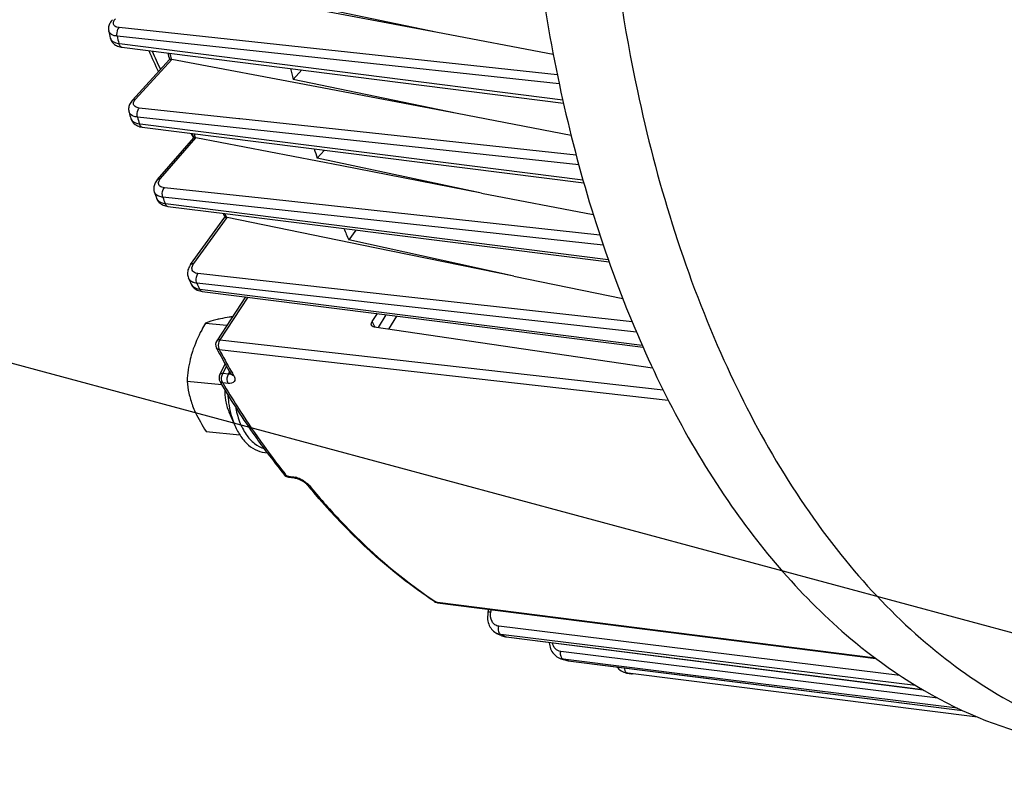
# Model space of a CAD drawing. Units: millimetres. Extents: x 0 to 594, y 0 to 420.
# Drawn here: x 147 to 165, y 51 to 65 of the extents above; entities that cross this region are included whole.
import ezdxf

# ---------------------------------------------------------------- set-up
doc = ezdxf.new("R2010")
doc.units = ezdxf.units.MM
doc.header["$LTSCALE"] = 32.67
doc.layers.get('0').update_dxf_attribs({"linetype": 'CONTINUOUS'})
doc.styles.get("Standard").update_dxf_attribs({"font": 'txt', "width": 0.85})
doc.dimstyles.get("Standard").update_dxf_attribs({"dimtxt": 3.5, "dimasz": 3.5, "dimexe": 0.18, "dimexo": 0.0625, "dimgap": 0.09, "dimtad": 1, "dimdec": 4, "dimdsep": 46, "dimtxsty": 'STANDARD', "dimblk": '_FILLED', "dimblk1": '_FILLED', "dimblk2": '_FILLED', "dimcen": 0.09, "dimclrt": 5, "dimadec": 0, "dimazin": 0, "dimtol": 1, "dimtp": 0.0001, "dimtm": 0.0001, "dimtfac": 1, "dimtdec": 4, "dimtofl": 0, "dimtmove": 0, "dimatfit": 3, "dimldrblk": '_FILLED', "dimfxl": 1, "dimtolj": 1, "dimarcsym": 0})

# ---------------------------------------------------------------- blocks, each defined once
blk = doc.blocks.new('_FILLED')
at = {"color": 0, "linetype": 'BYBLOCK'}
blk.add_solid([(0, 0), (-1, 0.2143), (-1, -0.2143)], dxfattribs=at)

msp = doc.modelspace()

# ---------------------------------------------------------------- linework, layer by layer
at = {"color": 7, "linetype": 'CONTINUOUS'}
for p, q in [((154.434487, 64.330924), (149.231825, 65.324043)), ((154.434487, 64.330924), (151.450393, 64.961985)), ((148.434499, 64.358556), (148.434459, 64.358738)), ((156.546514, 63.927824), (154.434487, 64.330924)), ((148.673419, 64.065087), (156.732831, 63.042457)), ((148.868432, 63.096964), (149.544597, 63.839305)), ((152.230106, 63.337244), (149.585802, 63.840714)), ((151.802077, 63.476139), (151.958774, 63.648171)), ((154.79044, 62.849763), (151.802077, 63.476139)), ((154.79044, 62.849763), (152.230106, 63.337244)), ((148.804337, 62.879772), (148.804276, 62.879986)), ((156.873022, 62.453245), (154.79044, 62.849763)), ((149.029112, 62.606235), (149.047294, 62.603483)), ((149.047279, 62.603482), (157.103645, 61.586758)), ((149.323642, 61.645677), (149.985644, 62.410512)), ((152.685756, 61.894587), (150.025914, 62.40996)), ((152.370866, 62.184004), (152.241048, 62.03402)), ((155.235317, 61.400595), (152.241048, 62.03402)), ((155.235317, 61.400595), (152.685756, 61.894587)), ((149.266727, 61.416228), (149.266676, 61.416374)), ((155.235317, 61.400595), (157.277478, 61.004923)), ((149.497353, 61.15877), (149.513056, 61.156446)), ((149.513047, 61.156444), (150.601572, 61.019242)), ((149.928632, 60.093355), (150.552967, 60.956452)), ((153.289916, 60.398953), (150.593076, 60.951835)), ((150.601572, 61.019242), (157.566792, 60.141427)), ((152.943779, 60.724036), (152.814112, 60.544781)), ((155.824152, 59.879421), (152.814112, 60.544781)), ((155.824152, 59.879421), (153.289916, 60.398953)), ((149.889588, 59.845001), (149.88956, 59.845064)), ((155.824152, 59.879421), (157.815307, 59.471233)), ((149.937328, 59.738343), (149.937388, 59.73821)), ((150.139214, 59.602575), (158.187229, 58.581739)), ((150.931941, 59.502011), (150.404337, 58.700255)), ((153.241438, 59.05084), (153.337526, 59.196858)), ((150.201731, 59.02511), (150.59157, 58.984778)), ((153.278658, 58.953746), (158.357841, 58.208847)), ((150.460144, 58.084201), (150.561242, 58.275335)), ((149.864596, 57.965991), (150.50031, 57.900221)), ((150.628074, 57.402186), (150.735313, 57.153443)), ((150.210972, 57.046883), (150.82535, 56.983322)), ((151.716073, 56.211595), (151.820411, 56.197763)), ((154.43269, 53.917329), (162.435968, 52.896779)), ((155.358021, 53.743002), (155.370623, 53.797708)), ((155.516174, 53.35742), (155.51606, 53.357476)), ((155.597279, 53.318301), (155.570316, 53.331186)), ((155.597304, 53.31829), (155.607184, 53.31382)), ((155.653779, 53.298401), (155.677988, 53.293717)), ((155.677988, 53.293717), (155.684496, 53.292816)), ((155.684542, 53.292805), (163.296341, 52.326667)), ((162.147775, 53.118969), (162.162685, 53.106989)), ((156.701152, 52.889631), (156.691902, 52.892447)), ((156.692264, 52.892337), (156.691903, 52.892447)), ((156.710575, 52.886774), (156.701152, 52.889631)), ((156.776284, 52.867221), (156.77643, 52.867178)), ((156.821588, 52.857787), (164.017102, 51.949828)), ((164.290868, 51.828395), (157.953297, 52.622368))]:
    msp.add_line(p, q, dxfattribs=at)
at = {"color": 9, "linetype": 'CONTINUOUS'}
for p, q in [((156.620742, 63.560709), (148.624026, 64.421339)), ((152.025122, 63.895034), (148.588642, 64.264754)), ((148.617822, 64.133863), (148.681131, 64.125824)), ((148.681131, 64.125824), (156.718414, 63.105413)), ((148.924719, 63.114929), (149.585802, 63.840714)), ((149.574713, 63.847355), (149.576176, 63.841975)), ((156.654626, 63.396988), (152.025122, 63.895034)), ((150.806105, 62.756974), (148.991694, 62.953039)), ((157.012526, 61.917748), (148.95852, 62.787626)), ((150.825773, 62.754849), (150.806105, 62.756974)), ((156.964681, 62.091543), (150.825773, 62.754849)), ((148.993845, 62.663482), (149.053898, 62.655898)), ((149.053898, 62.655898), (157.088595, 61.641424)), ((149.38034, 61.664105), (150.025914, 62.40996)), ((150.013753, 62.418703), (150.016311, 62.411291)), ((151.384359, 61.286221), (149.449469, 61.497212)), ((157.458777, 60.448927), (149.42075, 61.324961)), ((157.399145, 60.630415), (151.384359, 61.286221)), ((149.462393, 61.207745), (149.518622, 61.200655)), ((149.518622, 61.200655), (157.550433, 60.187995)), ((149.986121, 60.112766), (150.593076, 60.951835)), ((150.577575, 60.966848), (150.583466, 60.953325)), ((153.689428, 59.523579), (150.062819, 59.92723)), ((158.065077, 58.860782), (150.043798, 59.753146)), ((150.092424, 59.644521), (150.143711, 59.638012)), ((150.143711, 59.638012), (158.170712, 58.61947)), ((150.973215, 59.496775), (150.461869, 58.719726)), ((157.987802, 59.045221), (153.689428, 59.523579)), ((153.493442, 59.17708), (153.348968, 58.943434)), ((153.685158, 59.152762), (153.538557, 58.915627)), ((150.461869, 58.719726), (158.551392, 57.80777)), ((150.449541, 58.542755), (158.646334, 57.619066)), ((150.51616, 58.102634), (150.585075, 58.232923)), ((150.618595, 58.091574), (150.51616, 58.102634)), ((150.618595, 58.091574), (150.641156, 58.134226)), ((150.616024, 57.922057), (150.513596, 57.933109)), ((151.682446, 56.232696), (151.786789, 56.218857)), ((154.384218, 53.94417), (154.412982, 53.924933)), ((154.433329, 53.922338), (154.412982, 53.924933)), ((162.428288, 52.902699), (154.433329, 53.922338)), ((155.410325, 53.748134), (155.420285, 53.791375)), ((162.871659, 52.590267), (155.551809, 53.488091)), ((155.60283, 53.329677), (155.591661, 53.335128)), ((155.688279, 53.323277), (155.591661, 53.335128)), ((155.618118, 53.322249), (155.60283, 53.329677)), ((155.671105, 53.29681), (155.657849, 53.30313)), ((155.671105, 53.29681), (155.684782, 53.295074)), ((155.684782, 53.295074), (163.291446, 52.329496)), ((163.157337, 52.40726), (155.688279, 53.323277)), ((163.566862, 52.173758), (156.683664, 53.027543)), ((156.746395, 52.879595), (156.732708, 52.883758)), ((156.777794, 52.878166), (156.732708, 52.883758)), ((156.760086, 52.875459), (156.746395, 52.879595)), ((156.823414, 52.872506), (156.777794, 52.878166)), ((156.814897, 52.859188), (156.801187, 52.863215)), ((156.814897, 52.859188), (156.821555, 52.857791)), ((156.814897, 52.859188), (156.821624, 52.858339)), ((156.821624, 52.858339), (159.097532, 52.571111)), ((159.099891, 52.590122), (156.823414, 52.872506)), ((157.907413, 52.628266), (157.905855, 52.628467)), ((157.953316, 52.622518), (157.907413, 52.628266)), ((164.288938, 51.829169), (157.953316, 52.622518)), ((159.097532, 52.571111), (164.015554, 51.950538)), ((163.926143, 51.99155), (159.099891, 52.590122))]:
    msp.add_line(p, q, dxfattribs=at)
at = {"color": 7, "linetype": 'CONTINUOUS'}
for points in [[(148.501924, 64.566532), (148.494381, 64.55798), (148.480535, 64.540631), (148.468429, 64.523103), (148.458017, 64.505417), (148.449271, 64.487595), (148.44217, 64.469667), (148.436707, 64.45169), (148.432878, 64.433784), (148.430658, 64.416036), (148.430013, 64.398536), (148.430893, 64.381441), (148.433218, 64.364875), (148.434503, 64.358545)], [(148.462931, 64.230745), (148.465472, 64.220714), (148.471425, 64.203006), (148.479136, 64.185867), (148.488553, 64.169462), (148.499617, 64.153918), (148.512246, 64.139369), (148.526326, 64.125944), (148.541752, 64.113723), (148.55845, 64.10274)], [(148.55845, 64.10274), (148.576388, 64.093008), (148.595529, 64.084553), (148.615838, 64.077395), (148.637357, 64.07154)], [(148.637357, 64.07154), (148.660114, 64.067023), (148.673428, 64.065089)], [(148.86843, 63.096958), (148.860666, 63.088143), (148.846735, 63.070607), (148.8346, 63.052892), (148.82421, 63.035014), (148.815526, 63.016988), (148.808533, 62.998848), (148.803222, 62.980657), (148.799587, 62.962524), (148.797607, 62.944546), (148.797249, 62.926818), (148.798465, 62.909487), (148.801177, 62.89268), (148.804343, 62.879756)], [(148.838834, 62.758438), (148.841807, 62.749009), (148.849571, 62.729892), (148.859498, 62.711487), (148.871526, 62.694029), (148.885506, 62.677785), (148.90132, 62.662903), (148.918857, 62.649481), (148.937978, 62.63761)], [(148.937978, 62.63761), (148.958587, 62.627336), (148.980639, 62.618675), (149.004141, 62.611631), (149.029112, 62.606235)], [(149.32366, 61.645693), (149.318206, 61.63924), (149.305068, 61.622235), (149.293418, 61.604882), (149.283274, 61.587206), (149.274673, 61.569261), (149.267633, 61.551061), (149.262189, 61.532663), (149.258388, 61.514227), (149.256237, 61.495839), (149.255735, 61.477594), (149.256857, 61.459719), (149.259532, 61.442368), (149.263687, 61.425606), (149.266733, 61.416215)], [(149.30751, 61.301419), (149.310694, 61.293131), (149.319207, 61.275095), (149.329687, 61.257758), (149.342081, 61.241327), (149.356251, 61.226048), (149.372096, 61.21205), (149.389523, 61.199418), (149.408404, 61.188243)], [(149.408404, 61.188243), (149.428647, 61.178576), (149.450213, 61.170431), (149.473112, 61.163818), (149.497353, 61.15877)], [(149.928632, 60.093349), (149.919935, 60.080777), (149.906863, 60.05931), (149.89588, 60.037716), (149.886945, 60.016026), (149.880023, 59.994222), (149.875129, 59.972353), (149.872284, 59.950545), (149.871499, 59.928944), (149.87277, 59.907688), (149.876065, 59.886926), (149.881313, 59.866871), (149.888413, 59.847696), (149.889585, 59.84501)], [(149.937324, 59.738353), (149.943518, 59.725743), (149.953531, 59.708908), (149.965337, 59.692711), (149.978965, 59.677303), (149.994371, 59.662892), (150.011428, 59.649697), (150.030073, 59.637835)], [(150.030073, 59.637835), (150.050239, 59.62742), (150.071773, 59.618574), (150.09459, 59.611359), (150.118667, 59.60582), (150.139205, 59.60258)], [(150.663048, 58.096073), (150.665179, 58.092192), (150.667045, 58.088371), (150.668275, 58.085456), (150.668821, 58.083953)], [(151.820409, 56.197764), (151.828163, 56.196595), (151.838368, 56.194669), (151.849504, 56.192127), (151.861491, 56.188932), (151.874079, 56.185112), (151.887136, 56.180678), (151.900547, 56.175643), (151.914084, 56.170079), (151.927617, 56.164036), (151.941028, 56.157563), (151.954121, 56.150758), (151.966775, 56.143702), (151.978904, 56.136461), (151.990379, 56.129131), (152.001121, 56.121791), (152.01106, 56.114528), (152.020091, 56.107455), (152.028192, 56.100639), (152.035303, 56.094189), (152.041291, 56.088312), (152.046185, 56.083084), (152.049511, 56.079215)], [(155.358025, 53.743002), (155.354398, 53.72562), (155.349984, 53.69636), (155.34769, 53.667163), (155.347516, 53.638182), (155.349464, 53.609602), (155.353521, 53.581562), (155.359673, 53.554211), (155.367889, 53.527746), (155.378123, 53.502322), (155.390327, 53.478079), (155.404426, 53.455197), (155.420324, 53.433828), (155.437925, 53.414111), (155.457103, 53.396194), (155.477712, 53.380196), (155.499589, 53.366231), (155.516052, 53.35748)], [(155.607184, 53.31382), (155.630125, 53.305116), (155.653779, 53.298401)], [(156.472319, 53.192801), (156.472635, 53.186383), (156.476147, 53.157566), (156.481702, 53.129376), (156.489269, 53.10196), (156.498802, 53.075511), (156.510244, 53.050172), (156.52354, 53.026078), (156.538606, 53.003398), (156.555343, 52.982273), (156.573661, 52.962826), (156.593444, 52.945188), (156.614558, 52.929471), (156.636853, 52.915788), (156.660144, 52.904244), (156.684244, 52.894903), (156.692263, 52.892337)], [(156.776278, 52.867222), (156.795858, 52.862218), (156.818689, 52.858173), (156.821555, 52.857796)], [(157.706138, 52.746155), (157.706524, 52.745618), (157.724147, 52.724813), (157.743233, 52.705708), (157.763672, 52.688423), (157.785339, 52.673062), (157.808096, 52.659735), (157.831769, 52.648544), (157.85618, 52.639557), (157.881167, 52.632826), (157.905853, 52.628472)]]:
    msp.add_lwpolyline(points, dxfattribs=at)
for centre, radius, start, end in [((175.117715, 70.226908), 27.320901, 192.4030308, 192.6780779), ((162.431189, 69.748543), 14.456861, 203.4200489, 205.1053083), ((172.311634, 70.065796), 23.604838, 194.9940737, 195.3021031), ((175.226943, 69.785974), 24.25981, 194.5905131, 195.0756513), ((172.925426, 69.67204), 25.059167, 195.72621, 196.015165), ((160.232164, 68.604501), 11.976696, 210.6944626, 211.1614613), ((170.016427, 69.360953), 21.203387, 198.9121388, 199.139611), ((172.922846, 69.09438), 21.853729, 198.3683828, 198.8488959), ((170.614305, 68.934608), 22.632832, 199.401306, 199.7101706), ((167.610895, 68.426136), 18.621938, 203.4036395, 203.6490289), ((170.481018, 68.168273), 19.241549, 202.6724064, 203.3408054), ((168.047173, 67.908237), 19.867402, 203.9443658, 204.2819836), ((165.928974, 66.877434), 17.611506, 208.1354448, 208.3339711), ((165.533416, 66.662068), 17.161122, 208.3278697, 209.9438645), ((164.570432, 66.315072), 16.394818, 210.6298928, 210.8081953), ((162.252318, 64.752371), 13.597569, 216.5398182, 218.663241), ((151.73254, 56.335675), 0.125169, 254.5692759, 260.5803117), ((151.732488, 56.335376), 0.124866, 260.5810204, 262.4855686), ((162.022037, 64.29132), 12.91859, 219.4705348, 219.6888589), ((154.448471, 54.040874), 0.124549, 256.9247117, 262.7208235), ((159.17183, 60.832889), 8.321445, 243.9404276, 244.3546718), ((158.931914, 60.231374), 7.673167, 253.1723054, 253.6853651), ((158.846641, 59.753119), 7.186493, 262.4903285, 262.8591595), ((158.846413, 59.7513), 7.184659, 262.8591648, 263.1666107)]:
    msp.add_arc(centre, radius, start, end, dxfattribs=at)
at = {"color": 9, "linetype": 'CONTINUOUS'}
for centre, radius, start, end in [((175.365482, 70.165402), 27.419278, 192.427301, 192.7075274), ((162.645626, 69.725252), 14.591001, 203.1280503, 204.582463), ((172.425509, 70.057601), 23.679654, 194.936532, 195.2042546), ((148.926501, 62.783598), 0.091206, 196.0232336, 198.4836505), ((173.142925, 69.602058), 25.12612, 195.7362278, 196.0305554), ((170.119349, 69.352943), 21.267785, 198.8424811, 199.0288528), ((170.796389, 68.852977), 22.662501, 199.4011081, 199.7156027), ((167.700963, 68.417757), 18.674219, 203.3202453, 203.5153303), ((150.052085, 59.789948), 0.125824, 204.2793113, 206.6585229), ((168.182621, 67.807823), 19.846782, 203.9439647, 204.2875425), ((168.288156, 66.968351), 17.002667, 207.7531286, 207.9457893), ((168.205405, 66.924453), 16.908994, 207.9457943, 208.1332077), ((165.676476, 66.68349), 17.266475, 208.1301745, 209.6266176), ((150.632121, 58.198808), 0.108083, 262.8109942, 267.2017691), ((150.706059, 58.120822), 0.04962, 209.9168143, 216.9819399), ((165.286554, 66.463494), 16.818775, 209.6318029, 209.9498971), ((161.997594, 64.488734), 13.212284, 218.4620958, 218.6730801), ((151.699678, 55.69608), 0.530697, 70.038218, 74.456421), ((151.671424, 55.617815), 0.613906, 58.0704068, 70.0533848), ((151.852624, 55.849142), 0.319344, 43.098113, 46.1821473), ((151.894227, 55.887951), 0.26245, 39.5358034, 43.1172395), ((154.42057, 53.999371), 0.074598, 236.3313828, 240.9535996), ((159.140122, 60.59046), 8.076597, 244.1462614, 244.4590519), ((156.762721, 53.124734), 0.242837, 253.1338587, 262.9004423), ((158.902547, 59.992172), 7.432209, 253.2457661, 253.5763846), ((156.845679, 53.103832), 0.246572, 253.6899105, 257.6277579), ((156.845732, 53.104112), 0.246857, 257.6295877, 262.8244684)]:
    msp.add_arc(centre, radius, start, end, dxfattribs=at)
at = {"color": 7, "linetype": 'CONTINUOUS'}
for points, knots in [([(156.03165, 68.089822), (156.124023, 66.507481), (156.513901, 63.466399), (157.757084, 59.254738), (159.581233, 55.729674), (161.245914, 53.84505), (162.147775, 53.118969)], [0, 0, 0, 0, 0.286767132, 0.55231839, 0.79052538, 1, 1, 1, 1]), ([(149.576176, 63.841975), (149.568804, 63.842485), (149.558671, 63.842616), (149.546586, 63.84148), (149.544293, 63.838972)], [0, 0, 0, 0, 0.685007212, 1, 1, 1, 1]), ([(149.576176, 63.841975), (149.577769, 63.841865), (149.580992, 63.841538), (149.58419, 63.841021), (149.585802, 63.840714)], [0, 0, 0, 0, 0.493114308, 1, 1, 1, 1]), ([(150.016311, 62.411291), (150.008895, 62.411889), (149.999504, 62.411709), (149.987277, 62.412395), (149.98534, 62.41016)], [0, 0, 0, 0, 0.715585659, 1, 1, 1, 1]), ([(150.016311, 62.411291), (150.017897, 62.411163), (150.021112, 62.410806), (150.024303, 62.410272), (150.025914, 62.40996)], [0, 0, 0, 0, 0.492210132, 1, 1, 1, 1]), ([(150.583466, 60.953325), (150.575647, 60.954125), (150.567058, 60.951742), (150.554239, 60.958206), (150.552831, 60.956263)], [0, 0, 0, 0, 0.766157683, 1, 1, 1, 1]), ([(150.583466, 60.953325), (150.585051, 60.953163), (150.588268, 60.952745), (150.59146, 60.952167), (150.593076, 60.951835)], [0, 0, 0, 0, 0.491310116, 1, 1, 1, 1]), ([(150.693953, 59.140372), (150.674022, 59.137513), (150.599625, 59.126434), (150.525465, 59.113617), (150.4715, 59.102563)], [0, 0, 0, 0, 0.267674715, 1, 1, 1, 1]), ([(150.201731, 59.02511), (150.177157, 58.983274), (150.083086, 58.816175), (150.004644, 58.639552), (149.961177, 58.502998)], [0, 0, 0, 0, 0.252932654, 1, 1, 1, 1]), ([(150.4715, 59.102563), (150.444165, 59.096964), (150.352781, 59.076719), (150.262659, 59.049755), (150.201731, 59.02511)], [0, 0, 0, 0, 0.298024003, 1, 1, 1, 1]), ([(153.231321, 58.982677), (153.228881, 58.98732), (153.221564, 59.010398), (153.231313, 59.035454), (153.241438, 59.05084)], [0, 0, 0, 0, 0.221626805, 1, 1, 1, 1]), ([(153.278658, 58.953746), (153.273343, 58.954525), (153.255022, 58.958533), (153.237596, 58.970737), (153.231321, 58.982677)], [0, 0, 0, 0, 0.284820979, 1, 1, 1, 1]), ([(149.961177, 58.502998), (149.947024, 58.458537), (149.897744, 58.283036), (149.873116, 58.101222), (149.864596, 57.965991)], [0, 0, 0, 0, 0.25614492, 1, 1, 1, 1]), ([(149.864596, 57.965991), (149.87109, 57.891506), (149.893265, 57.737822), (149.937571, 57.588784), (149.965798, 57.513884)], [0, 0, 0, 0, 0.4829634, 1, 1, 1, 1]), ([(151.327442, 56.656633), (151.253703, 56.756106), (150.958353, 57.165796), (150.684379, 57.590803), (150.489142, 57.918208)], [0, 0, 0, 0, 0.245184789, 1, 1, 1, 1]), ([(150.553414, 57.811927), (150.549752, 57.746088), (150.556713, 57.605124), (150.598768, 57.470152), (150.627993, 57.402375)], [0, 0, 0, 0, 0.471849304, 1, 1, 1, 1]), ([(149.965798, 57.513884), (149.980706, 57.474325), (150.048887, 57.311874), (150.138115, 57.159054), (150.210972, 57.046883)], [0, 0, 0, 0, 0.240160206, 1, 1, 1, 1]), ([(150.735313, 57.153443), (150.765716, 57.082922), (150.835438, 56.952983), (150.97506, 56.792928), (151.141615, 56.686638), (151.266638, 56.658908), (151.327609, 56.656776)], [0, 0, 0, 0, 0.28317, 0.539613749, 0.775039864, 1, 1, 1, 1]), ([(154.379214, 53.937287), (154.17146, 54.075654), (153.328974, 54.688087), (152.586121, 55.432464), (152.080875, 56.041274)], [0, 0, 0, 0, 0.239836796, 1, 1, 1, 1]), ([(162.162685, 53.106989), (162.810442, 52.587498), (164.204661, 51.725959), (165.801849, 51.327017), (166.583847, 51.263096)], [0, 0, 0, 0, 0.514158556, 1, 1, 1, 1])]:
    msp.add_open_spline(points, degree=3, knots=knots, dxfattribs=at)
at = {"color": 9, "linetype": 'CONTINUOUS'}
for points, knots in [([(157.462365, 67.941713), (157.485859, 67.54097), (157.605765, 65.973511), (157.838341, 64.41405), (158.081731, 63.269071)], [0, 0, 0, 0, 0.255364571, 1, 1, 1, 1]), ([(148.518907, 64.500386), (148.518743, 64.507104), (148.522586, 64.538662), (148.541587, 64.566251), (148.558209, 64.5845)], [0, 0, 0, 0, 0.213974633, 1, 1, 1, 1]), ([(148.588642, 64.264754), (148.552138, 64.268763), (148.488462, 64.281011), (148.440205, 64.332899), (148.4345, 64.358553)], [0, 0, 0, 0, 0.582887447, 1, 1, 1, 1]), ([(148.624026, 64.421339), (148.597189, 64.424227), (148.547916, 64.43414), (148.519394, 64.480395), (148.518907, 64.500386)], [0, 0, 0, 0, 0.574428015, 1, 1, 1, 1]), ([(148.588646, 64.264757), (148.57937, 64.305867), (148.585795, 64.36577), (148.61552, 64.412248), (148.624026, 64.421339)], [0, 0, 0, 0, 0.771952848, 1, 1, 1, 1]), ([(148.462937, 64.23071), (148.468806, 64.204632), (148.516919, 64.15188), (148.581107, 64.138372), (148.617822, 64.133863)], [0, 0, 0, 0, 0.419491065, 1, 1, 1, 1]), ([(148.617822, 64.133863), (148.619788, 64.124742), (148.627937, 64.09615), (148.652533, 64.067747), (148.673419, 64.065087)], [0, 0, 0, 0, 0.307084417, 1, 1, 1, 1]), ([(158.081731, 63.269071), (158.43023, 61.629621), (159.354245, 58.596831), (161.280386, 55.253059), (163.180383, 53.252857), (164.687975, 52.151775), (166.302857, 51.420931), (167.437138, 51.193361), (167.999106, 51.147428)], [0, 0, 0, 0, 0.301051419, 0.565517345, 0.683986815, 0.794360816, 0.898724829, 1, 1, 1, 1]), ([(148.868435, 63.096962), (148.878144, 63.107634), (148.899111, 63.115904), (148.919094, 63.115463), (148.924719, 63.114929)], [0, 0, 0, 0, 0.71858471, 1, 1, 1, 1]), ([(148.886098, 63.031722), (148.885899, 63.038357), (148.889528, 63.069569), (148.90829, 63.096893), (148.924719, 63.114929)], [0, 0, 0, 0, 0.213906013, 1, 1, 1, 1]), ([(148.991694, 62.953039), (148.964847, 62.95594), (148.915688, 62.965778), (148.886697, 63.011737), (148.886098, 63.031722)], [0, 0, 0, 0, 0.574570579, 1, 1, 1, 1]), ([(148.958523, 62.787629), (148.946252, 62.830171), (148.951831, 62.894144), (148.982661, 62.943395), (148.991694, 62.953039)], [0, 0, 0, 0, 0.770162735, 1, 1, 1, 1]), ([(148.95852, 62.787626), (148.939155, 62.789768), (148.879958, 62.799455), (148.815843, 62.839326), (148.804338, 62.87977)], [0, 0, 0, 0, 0.316638516, 1, 1, 1, 1]), ([(148.84, 62.754683), (148.844029, 62.74263), (148.87702, 62.688229), (148.945291, 62.669446), (148.993845, 62.663482)], [0, 0, 0, 0, 0.206210249, 1, 1, 1, 1]), ([(148.993845, 62.663482), (148.996084, 62.655436), (149.005042, 62.629894), (149.028236, 62.605901), (149.047279, 62.603484)], [0, 0, 0, 0, 0.303173908, 1, 1, 1, 1]), ([(149.323661, 61.645692), (149.333155, 61.656663), (149.354453, 61.665122), (149.374605, 61.66465), (149.38034, 61.664105)], [0, 0, 0, 0, 0.71580469, 1, 1, 1, 1]), ([(149.343196, 61.588285), (149.343735, 61.594477), (149.349435, 61.62253), (149.365809, 61.647317), (149.38034, 61.664105)], [0, 0, 0, 0, 0.218721484, 1, 1, 1, 1]), ([(149.449469, 61.497212), (149.420825, 61.500335), (149.366224, 61.512031), (149.341288, 61.566372), (149.343196, 61.588285)], [0, 0, 0, 0, 0.567097736, 1, 1, 1, 1]), ([(149.420752, 61.324964), (149.405282, 61.367927), (149.409657, 61.435037), (149.440212, 61.486821), (149.449469, 61.497212)], [0, 0, 0, 0, 0.76642708, 1, 1, 1, 1]), ([(149.307516, 61.301406), (149.311974, 61.288966), (149.345376, 61.23425), (149.413675, 61.213748), (149.462393, 61.207745)], [0, 0, 0, 0, 0.212106798, 1, 1, 1, 1]), ([(149.42075, 61.324961), (149.410092, 61.326152), (149.372278, 61.332034), (149.334808, 61.345094), (149.311917, 61.360572)], [0, 0, 0, 0, 0.279588851, 1, 1, 1, 1]), ([(149.462393, 61.207745), (149.464824, 61.200797), (149.474371, 61.17842), (149.495886, 61.158623), (149.513048, 61.156448)], [0, 0, 0, 0, 0.298505591, 1, 1, 1, 1]), ([(149.928637, 60.093352), (149.931327, 60.097072), (149.946592, 60.11189), (149.969978, 60.114312), (149.986121, 60.112766)], [0, 0, 0, 0, 0.220618203, 1, 1, 1, 1]), ([(150.062819, 59.92723), (150.03355, 59.930488), (149.976244, 59.946117), (149.951902, 60.003335), (149.95276, 60.027766)], [0, 0, 0, 0, 0.546419297, 1, 1, 1, 1]), ([(149.95276, 60.027766), (149.953002, 60.034641), (149.957182, 60.065233), (149.97216, 60.093465), (149.986121, 60.112766)], [0, 0, 0, 0, 0.224090877, 1, 1, 1, 1]), ([(150.0438, 59.753149), (150.037857, 59.766283), (150.023132, 59.824423), (150.035751, 59.89093), (150.062819, 59.92723)], [0, 0, 0, 0, 0.241486258, 1, 1, 1, 1]), ([(150.001874, 59.760859), (149.993848, 59.762961), (149.964697, 59.772052), (149.937107, 59.787409), (149.920656, 59.802426)], [0, 0, 0, 0, 0.271398052, 1, 1, 1, 1]), ([(149.939636, 59.733494), (149.945664, 59.721486), (149.981871, 59.671677), (150.045787, 59.650316), (150.092424, 59.644521)], [0, 0, 0, 0, 0.222334113, 1, 1, 1, 1]), ([(150.092424, 59.644521), (150.094959, 59.638789), (150.104839, 59.620006), (150.124166, 59.604491), (150.139205, 59.602582)], [0, 0, 0, 0, 0.292483498, 1, 1, 1, 1]), ([(150.461869, 58.719726), (150.455617, 58.720328), (150.435206, 58.721041), (150.412295, 58.712332), (150.404342, 58.700254)], [0, 0, 0, 0, 0.302827161, 1, 1, 1, 1]), ([(150.461869, 58.719726), (150.435838, 58.68141), (150.42456, 58.613585), (150.442731, 58.555266), (150.449541, 58.542755)], [0, 0, 0, 0, 0.764810567, 1, 1, 1, 1]), ([(150.449541, 58.542755), (150.443844, 58.543439), (150.42423, 58.547211), (150.405322, 58.559907), (150.398547, 58.572567)], [0, 0, 0, 0, 0.285506569, 1, 1, 1, 1]), ([(150.51616, 58.102634), (150.509703, 58.103222), (150.49015, 58.104011), (150.466538, 58.096298), (150.460145, 58.084201)], [0, 0, 0, 0, 0.321506036, 1, 1, 1, 1]), ([(150.513596, 57.933109), (150.506909, 57.944589), (150.486175, 57.999021), (150.494163, 58.063914), (150.51616, 58.102634)], [0, 0, 0, 0, 0.229782432, 1, 1, 1, 1]), ([(150.616024, 57.922057), (150.609106, 57.933394), (150.588979, 57.988272), (150.597242, 58.052497), (150.618593, 58.091574)], [0, 0, 0, 0, 0.229725874, 1, 1, 1, 1]), ([(150.71372, 58.066847), (150.724699, 58.047792), (150.74128, 58.011655), (150.72771, 57.927372), (150.653973, 57.91796), (150.616024, 57.922057)], [0, 0, 0, 0, 0.285893863, 0.503778893, 1, 1, 1, 1]), ([(150.71372, 58.066847), (150.708751, 58.067446), (150.691178, 58.07078), (150.674211, 58.080627), (150.666422, 58.090972)], [0, 0, 0, 0, 0.278733575, 1, 1, 1, 1]), ([(150.513596, 57.933109), (150.508087, 57.933774), (150.48876, 57.937545), (150.470335, 57.949813), (150.463091, 57.962055)], [0, 0, 0, 0, 0.280641021, 1, 1, 1, 1]), ([(150.513596, 57.933109), (150.601501, 57.784646), (150.952909, 57.211941), (151.341503, 56.661757), (151.652114, 56.270736)], [0, 0, 0, 0, 0.256783094, 1, 1, 1, 1]), ([(150.606397, 57.724894), (150.609744, 57.673168), (150.629543, 57.478479), (150.678325, 57.285622), (150.735313, 57.153443)], [0, 0, 0, 0, 0.264762773, 1, 1, 1, 1]), ([(150.745553, 57.503135), (150.763023, 57.407562), (150.81064, 57.228713), (150.927027, 56.994357), (151.079952, 56.819382), (151.2088, 56.749151), (151.273039, 56.730912)], [0, 0, 0, 0, 0.29775659, 0.563629719, 0.795345219, 1, 1, 1, 1]), ([(151.996105, 56.138836), (152.003461, 56.134254), (152.030723, 56.116414), (152.056482, 56.096138), (152.073728, 56.079563)], [0, 0, 0, 0, 0.265972639, 1, 1, 1, 1]), ([(152.096636, 56.055016), (152.2696, 55.844975), (152.95523, 55.063726), (153.747094, 54.37203), (154.384218, 53.94417)], [0, 0, 0, 0, 0.261739831, 1, 1, 1, 1]), ([(155.358021, 53.743003), (155.35924, 53.748241), (155.383414, 53.750194), (155.397918, 53.74939), (155.410325, 53.748134)], [0, 0, 0, 0, 0.301300756, 1, 1, 1, 1]), ([(155.551809, 53.488091), (155.526637, 53.491179), (155.476109, 53.510291), (155.402413, 53.596694), (155.397219, 53.691242), (155.410325, 53.748134)], [0, 0, 0, 0, 0.230871992, 0.468504647, 1, 1, 1, 1]), ([(155.591662, 53.335133), (155.581856, 53.339885), (155.541473, 53.380758), (155.541332, 53.445368), (155.551809, 53.488091)], [0, 0, 0, 0, 0.198539082, 1, 1, 1, 1]), ([(156.683664, 53.027543), (156.647246, 53.032061), (156.572592, 53.071139), (156.538489, 53.145824), (156.53013, 53.185457)], [0, 0, 0, 0, 0.475330798, 1, 1, 1, 1]), ([(156.732709, 52.883764), (156.720609, 52.887431), (156.706018, 52.900155), (156.697176, 52.915328), (156.694934, 52.919811)], [0, 0, 0, 0, 0.716124037, 1, 1, 1, 1]), ([(157.907414, 52.628272), (157.8993, 52.62934), (157.860467, 52.647401), (157.849378, 52.69571), (157.848171, 52.728187)], [0, 0, 0, 0, 0.201156338, 1, 1, 1, 1])]:
    msp.add_open_spline(points, degree=3, knots=knots, dxfattribs=at)
for points in [[(149.311917, 61.360572), (149.29212, 61.373957), (149.274704, 61.393702), (149.266729, 61.416228)], [(149.920656, 59.802426), (149.907681, 59.81427), (149.896728, 59.828949), (149.88959, 59.845002)], [(150.043798, 59.753146), (150.02968, 59.754753), (150.015619, 59.757259), (150.001874, 59.760859)], [(150.642046, 58.091419), (150.63702, 58.090746), (150.63191, 58.090611), (150.626845, 58.090853)], [(150.662012, 58.097927), (150.655984, 58.094368), (150.648984, 58.092347), (150.642046, 58.091419)], [(151.682446, 56.232696), (151.664726, 56.234863), (151.646079, 56.243451), (151.634921, 56.257385)], [(151.682446, 56.232696), (151.69078, 56.222425), (151.70294, 56.213337), (151.716052, 56.211597)], [(151.786789, 56.218857), (151.805388, 56.216391), (151.823809, 56.212376), (151.84189, 56.207368)], [(151.786789, 56.218857), (151.794923, 56.208423), (151.807294, 56.199503), (151.820409, 56.197763)], [(152.096636, 56.055016), (152.079109, 56.057163), (152.060735, 56.065582), (152.049511, 56.079214)], [(154.412982, 53.924933), (154.403032, 53.92617), (154.393117, 53.929287), (154.384351, 53.934155)], [(154.412982, 53.924933), (154.418823, 53.921), (154.425705, 53.918219), (154.43269, 53.917329)], [(155.591661, 53.335128), (155.565622, 53.338342), (155.539743, 53.345893), (155.516174, 53.35742)], [(155.59731, 53.318286), (155.620446, 53.307285), (155.645688, 53.30002), (155.671105, 53.29681)], [(155.671105, 53.29681), (155.675304, 53.294794), (155.679876, 53.293411), (155.684496, 53.292818)], [(156.684089, 52.951605), (156.678795, 52.976358), (156.679079, 53.002648), (156.683664, 53.027543)], [(156.694934, 52.919811), (156.689927, 52.929827), (156.686431, 52.940655), (156.684089, 52.951605)]]:
    msp.add_open_spline(points, degree=3, dxfattribs=at)
at = {"color": 7, "linetype": 'CONTINUOUS'}
for points in [[(150.404333, 58.700246), (150.380897, 58.664668), (150.378431, 58.610121), (150.398549, 58.572567)], [(150.460144, 58.084201), (150.441101, 58.048199), (150.442333, 57.997095), (150.463089, 57.962053)], [(151.634921, 56.257385), (151.650967, 56.237346), (151.674489, 56.221848), (151.699236, 56.215018)], [(154.37919, 53.937304), (154.391609, 53.929027), (154.405756, 53.922928), (154.420294, 53.919554)]]:
    msp.add_open_spline(points, degree=3, dxfattribs=at)

# ---------------------------------------------------------------- leaders
at = {"color": 2, "linetype": 'CONTINUOUS'}
msp.add_leader([(175.440274, 50.526651), (132.018448, 62.237719), (128.840517, 62.237719)], dimstyle='STANDARD', override={"dimtad": 0}, dxfattribs=at)

doc.saveas('drawing.dxf')
